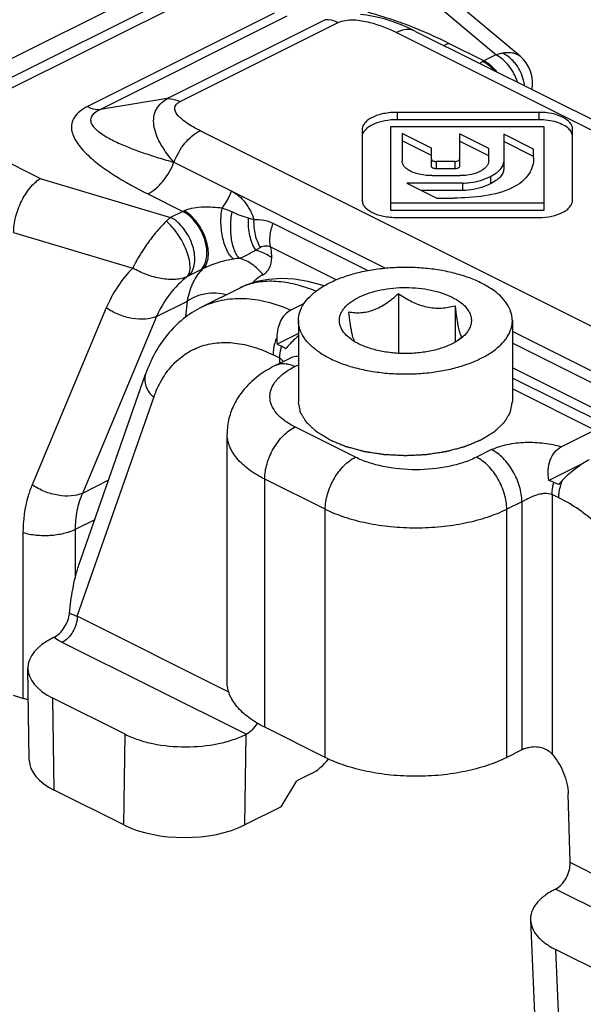
# Model space of a CAD drawing. Units: millimetres. Extents: x -300 to 420, y 4 to 452.
# Drawn here: x 152 to 165, y 16 to 39 of the extents above; entities that cross this region are included whole.
import ezdxf

# ---------------------------------------------------------------- set-up
doc = ezdxf.new("R2010")
doc.units = ezdxf.units.MM
doc.layers.add('COMPONENTI_DI_ASSIEME', color=7, linetype='Continuous')

# ---------------------------------------------------------------- blocks, each defined once
blk = doc.blocks.new('A$C09574F78')
at = {"layer": 'COMPONENTI_DI_ASSIEME', "color": 7, "linetype": 'Continuous'}
for p, q in [((143.374, 31.019), (134.535, 26.599)), ((148.648, 28.207), (146.864, 29.707)), ((146.207, 28.791), (156.487, 23.651)), ((149.087, 26.897), (145.777, 26.897)), ((149.087, 26.724), (145.777, 26.724)), ((144.957, 26.494), (144.957, 24.84)), ((145.627, 26.562), (149.205, 26.562)), ((145.627, 24.6), (145.627, 26.562)), ((149.205, 26.562), (149.205, 24.6)), ((149.875, 24.848), (149.875, 26.503)), ((146.577, 26.059), (145.891, 26.402)), ((145.891, 26.402), (145.891, 25.758)), ((147.915, 26.055), (147.235, 26.394)), ((147.235, 26.394), (147.235, 25.634)), ((148.965, 26.039), (148.265, 26.389)), ((148.265, 26.389), (148.265, 25.565)), ((146.577, 25.886), (145.891, 26.229)), ((146.577, 25.631), (146.577, 26.059)), ((147.915, 25.881), (147.235, 26.221)), ((147.915, 25.765), (147.915, 26.055)), ((148.965, 25.866), (148.265, 26.216)), ((148.965, 25.834), (148.965, 26.039)), ((147.125, 25.749), (146.687, 25.749)), ((147.125, 25.576), (146.687, 25.576)), ((146.588, 25.417), (147.252, 25.417)), ((147.305, 25.242), (146.004, 25.242)), ((146.004, 25.242), (146.702, 24.893)), ((147.305, 25.069), (146.351, 25.069)), ((146.702, 24.893), (147.084, 24.893)), ((149.205, 24.773), (145.627, 24.773)), ((149.205, 24.6), (145.627, 24.6)), ((145.774, 24.438), (149.083, 24.438)), ((142.098, 22.789), (141.205, 22.342)), ((145.805, 22.659), (145.805, 21.262)), ((143.598, 22.425), (143.291, 22.271)), ((147.128, 22.371), (147.128, 21.521)), ((143.468, 22.029), (143.468, 20.124)), ((148.468, 22.029), (148.468, 20.124)), ((143.468, 21.729), (142.968, 21.479)), ((142.968, 21.479), (143.075, 21.426)), ((144.727, 21.57), (144.708, 21.583)), ((142.94, 20.983), (143.293, 21.16)), ((138.337, 16.311), (139.895, 20.773)), ((150.938, 19.45), (148.468, 20.684)), ((141.801, 13.579), (141.801, 19.381)), ((150.398, 19.467), (149.616, 19.076)), ((150.099, 18.68), (149.321, 18.291)), ((149.545, 18.191), (149.438, 18.244)), ((137.73, 14.61), (137.753, 14.621)), ((137.175, 11.746), (137.144, 13.896)), ((137.029, 13.193), (136.811, 13.258)), ((139.416, 12.353), (137.73, 13.196)), ((144.094, 11.811), (142.68, 12.518)), ((148.69, 11.988), (148.337, 11.811)), ((143.772, 11.434), (143.433, 11.264)), ((143.067, 10.661), (143.433, 11.264)), ((139.385, 10.234), (137.761, 11.046)), ((149.82, 9.352), (149.775, 10.963)), ((143.067, 10.661), (142.213, 10.234)), ((148.893, 8.008), (148.986, 5.827)), ((151.165, 6.478), (149.479, 7.322))]:
    blk.add_line(p, q, dxfattribs=at)
at = {"layer": 'COMPONENTI_DI_ASSIEME', "color": 9, "linetype": 'Continuous'}
for p, q in [((143.821, 30.99), (134.982, 26.571)), ((131.689, 25.619), (140.528, 30.039)), ((148.084, 28.241), (146.268, 29.767)), ((142.9, 29.212), (138.54, 27.032)), ((143.199, 29.143), (138.839, 26.963)), ((140.403, 27.217), (144.099, 29.065)), ((140.701, 27.148), (144.398, 28.997)), ((145.759, 28.763), (156.065, 23.61)), ((147.802, 28.1), (146.984, 28.509)), ((148.084, 28.241), (147.802, 28.1)), ((140.403, 27.217), (138.839, 26.963)), ((145.777, 26.897), (145.777, 26.724)), ((149.087, 26.897), (149.087, 26.724)), ((137.429, 25.347), (134.982, 26.571)), ((151.476, 21.315), (141.17, 26.468)), ((140.558, 25.729), (145.501, 23.257)), ((146.687, 25.749), (146.687, 25.576)), ((147.125, 25.749), (147.125, 25.576)), ((137.429, 25.347), (140.481, 24.439)), ((147.955, 25.398), (147.955, 25.225)), ((147.305, 25.242), (147.305, 25.069)), ((139.945, 24.989), (140.763, 24.58)), ((140.763, 24.58), (140.481, 24.439)), ((145.079, 23.196), (142.876, 24.298)), ((136.811, 24.084), (139.595, 23.255)), ((144.347, 22.98), (142.819, 23.744)), ((141.185, 23.215), (140.903, 23.074)), ((140.152, 22.123), (140.875, 22.485)), ((140.835, 22.11), (140.875, 22.485)), ((138.976, 22.322), (137.243, 18.187)), ((140.152, 22.123), (138.419, 17.988)), ((159.917, 16.049), (148.468, 21.773)), ((155.87, 17.801), (148.468, 21.502)), ((143.033, 21.146), (142.875, 21.224)), ((143.033, 21.03), (143.033, 21.146)), ((143.387, 20.954), (143.468, 20.995)), ((155.813, 17.247), (148.468, 20.92)), ((150.398, 19.467), (148.468, 20.432)), ((138.299, 15.112), (140.085, 20.227)), ((144.801, 18.833), (143.387, 19.54)), ((147.983, 19.01), (147.629, 18.833)), ((139.029, 18.293), (138.419, 17.988)), ((144.094, 17.614), (142.68, 18.321)), ((142.68, 12.518), (142.68, 18.321)), ((149.555, 17.885), (149.397, 17.964)), ((149.397, 17.964), (149.397, 11.888)), ((148.69, 17.79), (148.337, 17.614)), ((148.69, 17.79), (148.69, 11.988)), ((144.094, 11.811), (144.094, 17.614)), ((148.337, 11.811), (148.337, 17.614)), ((138.708, 17.372), (138.247, 17.141)), ((137.029, 17.065), (137.029, 13.193)), ((138.247, 17.141), (138.247, 16.001)), ((141.843, 13.34), (138.299, 15.112)), ((142.245, 12.353), (137.946, 14.502)), ((137.761, 11.046), (137.73, 13.196)), ((139.385, 10.234), (139.416, 12.353)), ((142.213, 10.234), (142.244, 12.352)), ((154.131, 7.196), (149.82, 9.352)), ((153.777, 6.586), (149.479, 8.736)), ((149.479, 7.322), (149.571, 5.141))]:
    blk.add_line(p, q, dxfattribs=at)
at = {"layer": 'COMPONENTI_DI_ASSIEME', "color": 7, "linetype": 'Continuous'}
for points in [[(145.68, 29.014), (145.471, 29.08), (145.263, 29.132), (145.057, 29.169), (144.92, 29.185)], [(146.207, 28.791), (146.104, 28.841), (145.892, 28.934), (145.68, 29.014)], [(148.922, 27.433), (148.936, 27.512), (148.937, 27.634), (148.922, 27.752), (148.89, 27.862), (148.845, 27.964), (148.789, 28.054), (148.725, 28.134), (148.648, 28.207)], [(144.063, 22.838), (144.011, 22.857), (143.688, 22.944), (143.373, 22.995), (143.067, 23.011), (142.774, 22.992), (142.497, 22.938), (142.24, 22.853), (142.096, 22.788)], [(143.297, 21.161), (143.299, 21.163), (143.299, 21.163), (143.293, 21.16)]]:
    blk.add_lwpolyline(points, dxfattribs=at)
at = {"layer": 'COMPONENTI_DI_ASSIEME', "color": 9, "linetype": 'Continuous'}
for centre, radius, start, end in [((142.516, 19.733), 9.845, 67.6888, 69.1657), ((142.093, 18.735), 10.929, 63.4145, 67.6248), ((148.819, 26.065), 2.275, 116.5595, 117.3917), ((141.992, 22.12), 2.75, 115.8134, 116.5469), ((141.342, 22.197), 0.981, 116.6398, 118.5583), ((138.086, 29.41), 6.927, 296.5706, 297.088), ((142.709, 21.566), 1.367, 113.303, 116.5589), ((143.46, 20.825), 0.374, 115.4842, 116.5661)]:
    blk.add_arc(centre, radius, start, end, dxfattribs=at)
at = {"layer": 'COMPONENTI_DI_ASSIEME', "color": 7, "linetype": 'Continuous'}
for centre, radius, start, end in [((145.066, 24.104), 3.31, 310.6225, 312.2566), ((145.414, 22.588), 1.229, 235.9849, 239.2475), ((145.424, 23.687), 2.76, 308.6687, 310.3669), ((145.293, 23.841), 2.962, 310.3573, 310.5864), ((151.477, 16.522), 2.553, 135.9431, 139.1964)]:
    blk.add_arc(centre, radius, start, end, dxfattribs=at)
for centre, major_axis, ratio, start_param, end_param in [((139.144, 13.903), (2, 0), 0.5, 2.356068, 3.926864), ((139.175, 11.754), (2, 0), 0.5, -3.134466, -2.356321), ((143.796, 12.287), (0.477, 0.879), 0.594491, 3.845979, 4.437684), ((140.799, 10.942), (2, -0.001), 0.500305, -2.355509, -0.785321)]:
    blk.add_ellipse(centre, major_axis=major_axis, ratio=ratio, start_param=start_param, end_param=end_param, dxfattribs=at)
at = {"layer": 'COMPONENTI_DI_ASSIEME', "color": 9, "linetype": 'Continuous'}
for points, knots in [([(144.099, 29.065), (144.123, 29.067), (144.226, 29.066), (144.327, 29.032), (144.398, 28.997)], [0, 0, 0, 0, 0.231832, 1, 1, 1, 1]), ([(144.398, 28.997), (144.45, 29.023), (144.571, 29.056), (144.822, 29.066), (145.234, 28.993), (145.56, 28.862), (145.759, 28.763)], [0, 0, 0, 0, 0.123359, 0.261414, 0.528872, 1, 1, 1, 1]), ([(146.017, 28.935), (145.944, 28.963), (145.642, 29.073), (145.334, 29.168), (145.098, 29.228)], [0, 0, 0, 0, 0.242888, 1, 1, 1, 1]), ([(146.207, 28.791), (146.143, 28.823), (145.983, 28.849), (145.833, 28.799), (145.759, 28.763)], [0, 0, 0, 0, 0.46372, 1, 1, 1, 1]), ([(146.984, 28.509), (146.974, 28.504), (146.936, 28.486), (146.895, 28.471), (146.865, 28.462)], [0, 0, 0, 0, 0.257627, 1, 1, 1, 1]), ([(148.103, 27.844), (148.081, 27.872), (147.994, 27.972), (147.889, 28.057), (147.802, 28.1)], [0, 0, 0, 0, 0.268886, 1, 1, 1, 1]), ([(148.236, 28.279), (148.223, 28.277), (148.172, 28.268), (148.122, 28.253), (148.084, 28.241)], [0, 0, 0, 0, 0.24357, 1, 1, 1, 1]), ([(148.592, 27.599), (148.546, 27.738), (148.413, 27.987), (148.201, 28.182), (148.084, 28.241)], [0, 0, 0, 0, 0.52814, 1, 1, 1, 1]), ([(148.648, 28.207), (148.626, 28.226), (148.555, 28.268), (148.412, 28.297), (148.297, 28.289), (148.236, 28.279)], [0, 0, 0, 0, 0.204907, 0.562468, 1, 1, 1, 1]), ([(148.556, 28.015), (148.534, 28.044), (148.444, 28.15), (148.329, 28.236), (148.236, 28.279)], [0, 0, 0, 0, 0.26138, 1, 1, 1, 1]), ([(147.773, 28.085), (147.766, 28.081), (147.744, 28.069), (147.723, 28.052), (147.713, 28.037)], [0, 0, 0, 0, 0.30349, 1, 1, 1, 1]), ([(148.045, 27.875), (148.025, 27.897), (147.945, 27.98), (147.849, 28.049), (147.773, 28.085)], [0, 0, 0, 0, 0.265921, 1, 1, 1, 1]), ([(148.754, 27.518), (148.749, 27.563), (148.717, 27.74), (148.637, 27.908), (148.556, 28.015)], [0, 0, 0, 0, 0.248799, 1, 1, 1, 1]), ([(140.558, 25.729), (140.447, 25.854), (140.299, 26.05), (140.157, 26.332), (140.092, 26.538), (140.075, 26.741), (140.118, 26.934), (140.231, 27.102), (140.341, 27.183), (140.403, 27.217)], [0, 0, 0, 0, 0.288048, 0.420404, 0.543782, 0.658587, 0.767952, 0.87895, 1, 1, 1, 1]), ([(140.403, 27.217), (140.426, 27.218), (140.53, 27.217), (140.631, 27.184), (140.701, 27.148)], [0, 0, 0, 0, 0.231747, 1, 1, 1, 1]), ([(138.54, 27.032), (138.475, 26.999), (138.36, 26.93), (138.228, 26.794), (138.162, 26.641), (138.159, 26.486), (138.205, 26.336), (138.313, 26.14), (138.516, 25.911), (138.816, 25.66), (139.288, 25.336), (139.676, 25.124), (139.945, 24.989)], [0, 0, 0, 0, 0.070323, 0.129482, 0.180267, 0.228157, 0.277413, 0.329854, 0.444988, 0.572017, 0.708132, 1, 1, 1, 1]), ([(138.54, 27.032), (138.565, 27.019), (138.659, 26.978), (138.764, 26.958), (138.839, 26.963)], [0, 0, 0, 0, 0.271924, 1, 1, 1, 1]), ([(138.839, 26.963), (138.745, 26.92), (138.613, 26.839), (138.609, 26.695), (138.631, 26.621), (138.691, 26.536), (138.79, 26.448), (138.909, 26.365), (139.042, 26.287), (139.238, 26.188), (139.503, 26.074), (139.839, 25.95), (140.193, 25.834), (140.435, 25.763), (140.558, 25.729)], [0, 0, 0, 0, 0.119518, 0.140793, 0.162056, 0.207802, 0.259144, 0.315206, 0.374953, 0.437626, 0.569658, 0.708411, 0.852208, 1, 1, 1, 1]), ([(141.17, 26.468), (141.08, 26.513), (140.951, 26.583), (140.794, 26.691), (140.694, 26.775), (140.626, 26.851), (140.59, 26.917), (140.575, 26.966), (140.575, 27.018), (140.597, 27.069), (140.641, 27.114), (140.68, 27.138), (140.701, 27.148)], [0, 0, 0, 0, 0.29167, 0.427693, 0.554692, 0.66985, 0.722307, 0.771643, 0.81954, 0.870419, 0.929681, 1, 1, 1, 1]), ([(140.558, 25.729), (140.619, 25.889), (140.782, 26.176), (141.033, 26.399), (141.17, 26.468)], [0, 0, 0, 0, 0.529208, 1, 1, 1, 1]), ([(139.945, 24.989), (140.082, 25.058), (140.333, 25.281), (140.496, 25.568), (140.558, 25.729)], [0, 0, 0, 0, 0.470793, 1, 1, 1, 1]), ([(141.683, 24.655), (141.706, 24.685), (141.794, 24.81), (141.864, 24.947), (141.905, 25.055)], [0, 0, 0, 0, 0.247192, 1, 1, 1, 1]), ([(141.905, 25.055), (142.029, 24.993), (142.256, 24.794), (142.384, 24.527), (142.43, 24.383)], [0, 0, 0, 0, 0.47738, 1, 1, 1, 1]), ([(141.683, 24.655), (141.541, 24.672), (141.318, 24.687), (141.019, 24.664), (140.865, 24.63), (140.795, 24.596)], [0, 0, 0, 0, 0.480126, 0.740616, 1, 1, 1, 1]), ([(141.955, 23.467), (141.926, 23.486), (141.87, 23.542), (141.773, 23.699), (141.689, 23.96), (141.647, 24.302), (141.661, 24.541), (141.683, 24.655)], [0, 0, 0, 0, 0.082225, 0.183738, 0.436999, 0.725478, 1, 1, 1, 1]), ([(141.916, 24.567), (141.897, 24.576), (141.821, 24.61), (141.743, 24.64), (141.683, 24.655)], [0, 0, 0, 0, 0.253815, 1, 1, 1, 1]), ([(140.481, 24.439), (140.463, 24.426), (140.427, 24.398), (140.393, 24.366), (140.376, 24.349)], [0, 0, 0, 0, 0.484492, 1, 1, 1, 1]), ([(140.903, 23.074), (140.94, 23.107), (141.005, 23.198), (141.049, 23.368), (141.048, 23.566), (140.987, 23.85), (140.819, 24.175), (140.602, 24.379), (140.481, 24.439)], [0, 0, 0, 0, 0.093991, 0.2021, 0.325734, 0.461932, 0.74575, 1, 1, 1, 1]), ([(141.185, 23.215), (141.223, 23.248), (141.287, 23.339), (141.331, 23.509), (141.33, 23.707), (141.269, 23.991), (141.101, 24.316), (140.884, 24.52), (140.763, 24.58)], [0, 0, 0, 0, 0.093968, 0.202068, 0.325704, 0.461912, 0.745753, 1, 1, 1, 1]), ([(141.241, 23.243), (141.315, 23.311), (141.371, 23.486), (141.36, 23.722), (141.292, 24.004), (141.152, 24.27), (140.96, 24.484), (140.851, 24.566), (140.795, 24.596)], [0, 0, 0, 0, 0.192081, 0.315593, 0.453234, 0.742077, 0.878336, 1, 1, 1, 1]), ([(142.09, 23.482), (142.067, 23.502), (142.024, 23.555), (141.952, 23.7), (141.896, 23.934), (141.876, 24.244), (141.896, 24.46), (141.916, 24.567)], [0, 0, 0, 0, 0.080467, 0.179349, 0.42587, 0.712846, 1, 1, 1, 1]), ([(142.3, 24.42), (142.235, 24.44), (142.104, 24.482), (141.978, 24.537), (141.916, 24.567)], [0, 0, 0, 0, 0.49621, 1, 1, 1, 1]), ([(142.469, 23.672), (142.404, 23.776), (142.315, 24.024), (142.293, 24.284), (142.3, 24.42)], [0, 0, 0, 0, 0.472476, 1, 1, 1, 1]), ([(142.43, 24.383), (142.42, 24.386), (142.376, 24.398), (142.333, 24.41), (142.3, 24.42)], [0, 0, 0, 0, 0.243662, 1, 1, 1, 1]), ([(140.376, 24.349), (140.299, 24.273), (140.146, 24.104), (139.933, 23.83), (139.772, 23.586), (139.662, 23.394), (139.617, 23.3), (139.595, 23.255)], [0, 0, 0, 0, 0.240417, 0.507251, 0.768683, 0.889439, 1, 1, 1, 1]), ([(140.873, 23.059), (140.898, 23.085), (140.933, 23.166), (140.941, 23.309), (140.913, 23.483), (140.829, 23.745), (140.693, 24), (140.521, 24.22), (140.425, 24.311), (140.376, 24.349)], [0, 0, 0, 0, 0.073977, 0.170841, 0.29143, 0.430811, 0.731504, 0.874349, 1, 1, 1, 1]), ([(142.581, 23.736), (142.525, 23.828), (142.445, 24.041), (142.425, 24.267), (142.43, 24.383)], [0, 0, 0, 0, 0.481142, 1, 1, 1, 1]), ([(142.876, 24.298), (142.808, 24.332), (142.66, 24.381), (142.506, 24.387), (142.43, 24.383)], [0, 0, 0, 0, 0.499639, 1, 1, 1, 1]), ([(142.819, 23.744), (142.798, 23.829), (142.793, 24.021), (142.84, 24.205), (142.876, 24.298)], [0, 0, 0, 0, 0.467095, 1, 1, 1, 1]), ([(142.581, 23.736), (142.571, 23.731), (142.534, 23.71), (142.497, 23.689), (142.469, 23.672)], [0, 0, 0, 0, 0.245791, 1, 1, 1, 1]), ([(142.819, 23.744), (142.781, 23.762), (142.696, 23.782), (142.615, 23.755), (142.581, 23.736)], [0, 0, 0, 0, 0.522478, 1, 1, 1, 1]), ([(142.844, 23.494), (142.845, 23.513), (142.845, 23.597), (142.833, 23.681), (142.819, 23.744)], [0, 0, 0, 0, 0.232266, 1, 1, 1, 1]), ([(142.469, 23.672), (142.406, 23.636), (142.285, 23.562), (142.156, 23.499), (142.09, 23.482)], [0, 0, 0, 0, 0.517057, 1, 1, 1, 1]), ([(142.844, 23.494), (142.817, 23.514), (142.702, 23.591), (142.571, 23.645), (142.469, 23.672)], [0, 0, 0, 0, 0.242748, 1, 1, 1, 1]), ([(142.635, 23.1), (142.667, 23.116), (142.727, 23.158), (142.819, 23.286), (142.842, 23.41), (142.844, 23.494)], [0, 0, 0, 0, 0.228559, 0.462032, 1, 1, 1, 1]), ([(139.595, 23.255), (139.464, 23.124), (139.226, 22.831), (139.049, 22.497), (138.976, 22.322)], [0, 0, 0, 0, 0.493967, 1, 1, 1, 1]), ([(140.873, 23.059), (140.787, 23.018), (140.579, 22.975), (140.252, 23), (139.971, 23.079), (139.751, 23.171), (139.646, 23.226), (139.595, 23.255)], [0, 0, 0, 0, 0.215161, 0.464994, 0.733298, 0.868115, 1, 1, 1, 1]), ([(141.955, 23.467), (141.837, 23.448), (141.655, 23.405), (141.419, 23.323), (141.298, 23.272), (141.241, 23.243)], [0, 0, 0, 0, 0.475892, 0.744354, 1, 1, 1, 1]), ([(142.635, 23.1), (142.566, 23.192), (142.403, 23.353), (142.197, 23.453), (142.09, 23.482)], [0, 0, 0, 0, 0.509263, 1, 1, 1, 1]), ([(140.873, 23.059), (140.718, 22.937), (140.435, 22.653), (140.232, 22.307), (140.152, 22.123)], [0, 0, 0, 0, 0.496317, 1, 1, 1, 1]), ([(140.875, 22.485), (140.9, 22.633), (140.98, 22.91), (141.145, 23.15), (141.241, 23.243)], [0, 0, 0, 0, 0.528197, 1, 1, 1, 1]), ([(142.399, 22.908), (142.415, 22.929), (142.481, 23.006), (142.566, 23.067), (142.635, 23.1)], [0, 0, 0, 0, 0.251929, 1, 1, 1, 1]), ([(143.877, 22.713), (143.721, 22.777), (143.416, 22.879), (142.962, 22.955), (142.543, 22.942), (142.285, 22.871), (142.168, 22.821)], [0, 0, 0, 0, 0.28816, 0.548325, 0.783499, 1, 1, 1, 1]), ([(141.783, 22.633), (141.626, 22.671), (141.305, 22.685), (141, 22.571), (140.875, 22.485)], [0, 0, 0, 0, 0.512871, 1, 1, 1, 1]), ([(141.205, 22.342), (141.352, 22.416), (141.674, 22.526), (142.197, 22.565), (142.747, 22.482), (143.109, 22.353), (143.291, 22.271)], [0, 0, 0, 0, 0.229251, 0.467843, 0.723241, 1, 1, 1, 1]), ([(140.152, 22.123), (140.07, 22.088), (139.878, 22.048), (139.575, 22.068), (139.264, 22.157), (139.067, 22.26), (138.976, 22.322)], [0, 0, 0, 0, 0.217286, 0.46536, 0.732031, 1, 1, 1, 1]), ([(140.085, 20.227), (140.134, 20.369), (140.254, 20.637), (140.503, 20.985), (140.81, 21.254), (141.169, 21.435), (141.567, 21.523), (141.994, 21.516), (142.439, 21.417), (142.73, 21.297), (142.875, 21.224)], [0, 0, 0, 0, 0.13207, 0.255094, 0.371903, 0.48646, 0.603135, 0.725886, 0.857648, 1, 1, 1, 1]), ([(142.963, 21.638), (142.949, 21.603), (142.901, 21.471), (142.875, 21.329), (142.875, 21.224)], [0, 0, 0, 0, 0.262292, 1, 1, 1, 1]), ([(143.033, 21.146), (143.033, 21.168), (143.037, 21.263), (143.055, 21.357), (143.075, 21.426)], [0, 0, 0, 0, 0.238726, 1, 1, 1, 1]), ([(143.299, 21.163), (143.312, 21.169), (143.366, 21.191), (143.424, 21.2), (143.467, 21.201)], [0, 0, 0, 0, 0.245561, 1, 1, 1, 1]), ([(143.387, 19.54), (143.3, 19.584), (143.143, 19.677), (142.953, 19.849), (142.83, 20.041), (142.787, 20.247), (142.83, 20.454), (142.953, 20.646), (143.143, 20.818), (143.3, 20.911), (143.387, 20.954)], [0, 0, 0, 0, 0.151285, 0.282742, 0.396716, 0.5, 0.603284, 0.717258, 0.848715, 1, 1, 1, 1]), ([(142.94, 20.983), (142.971, 20.999), (143.04, 21.022), (143.153, 21.027), (143.271, 21.005), (143.348, 20.974), (143.387, 20.954)], [0, 0, 0, 0, 0.22712, 0.464648, 0.720837, 1, 1, 1, 1]), ([(143.033, 21.146), (143.042, 21.141), (143.074, 21.122), (143.102, 21.095), (143.119, 21.073)], [0, 0, 0, 0, 0.252365, 1, 1, 1, 1]), ([(139.895, 20.773), (139.88, 20.731), (139.866, 20.636), (139.895, 20.491), (139.969, 20.35), (140.043, 20.266), (140.085, 20.227)], [0, 0, 0, 0, 0.221439, 0.457096, 0.715966, 1, 1, 1, 1]), ([(142.68, 18.321), (142.549, 18.386), (142.314, 18.526), (142.028, 18.783), (141.872, 19.03), (141.811, 19.232), (141.801, 19.332), (141.801, 19.381)], [0, 0, 0, 0, 0.302289, 0.564956, 0.792688, 0.897779, 1, 1, 1, 1]), ([(142.68, 18.321), (142.68, 18.441), (142.721, 18.692), (142.872, 19.041), (143.094, 19.34), (143.286, 19.49), (143.387, 19.54)], [0, 0, 0, 0, 0.2468, 0.511785, 0.770318, 1, 1, 1, 1]), ([(147.983, 19.01), (148.038, 19.037), (148.158, 19.085), (148.421, 19.153), (148.777, 19.192), (149.205, 19.173), (149.484, 19.116), (149.616, 19.076)], [0, 0, 0, 0, 0.110543, 0.231117, 0.489139, 0.751623, 1, 1, 1, 1]), ([(148.69, 17.79), (148.69, 17.911), (148.648, 18.162), (148.497, 18.511), (148.276, 18.809), (148.084, 18.96), (147.983, 19.01)], [0, 0, 0, 0, 0.2468, 0.511785, 0.770318, 1, 1, 1, 1]), ([(144.094, 17.614), (144.094, 17.734), (144.136, 17.985), (144.287, 18.334), (144.508, 18.633), (144.7, 18.783), (144.801, 18.833)], [0, 0, 0, 0, 0.2468, 0.511785, 0.770318, 1, 1, 1, 1]), ([(147.629, 18.833), (147.532, 18.784), (147.319, 18.699), (146.849, 18.575), (146.215, 18.516), (145.581, 18.575), (145.112, 18.699), (144.899, 18.784), (144.801, 18.833)], [0, 0, 0, 0, 0.112602, 0.235625, 0.5, 0.764375, 0.887398, 1, 1, 1, 1]), ([(148.337, 17.614), (148.337, 17.734), (148.295, 17.985), (148.144, 18.334), (147.922, 18.633), (147.73, 18.783), (147.629, 18.833)], [0, 0, 0, 0, 0.2468, 0.511785, 0.770318, 1, 1, 1, 1]), ([(149.397, 17.964), (149.397, 17.986), (149.401, 18.081), (149.419, 18.175), (149.438, 18.244)], [0, 0, 0, 0, 0.238725, 1, 1, 1, 1]), ([(149.555, 17.885), (149.555, 17.918), (149.563, 18.059), (149.601, 18.198), (149.642, 18.298)], [0, 0, 0, 0, 0.236129, 1, 1, 1, 1]), ([(137.243, 18.187), (137.207, 18.102), (137.079, 17.741), (137.029, 17.355), (137.029, 17.065)], [0, 0, 0, 0, 0.241048, 1, 1, 1, 1]), ([(138.419, 17.988), (138.336, 17.953), (138.145, 17.913), (137.842, 17.932), (137.53, 18.022), (137.334, 18.125), (137.243, 18.187)], [0, 0, 0, 0, 0.217286, 0.46536, 0.732031, 1, 1, 1, 1]), ([(138.419, 17.988), (138.361, 17.858), (138.274, 17.58), (138.247, 17.289), (138.247, 17.141)], [0, 0, 0, 0, 0.489327, 1, 1, 1, 1]), ([(148.69, 17.79), (148.717, 17.804), (148.771, 17.834), (148.885, 17.896), (149.008, 17.948), (149.136, 17.981), (149.255, 17.997), (149.347, 17.989), (149.397, 17.964)], [0, 0, 0, 0, 0.118044, 0.248736, 0.518384, 0.649877, 0.775231, 1, 1, 1, 1]), ([(152.346, 14.096), (152.24, 14.504), (151.945, 15.303), (151.404, 16.211), (150.882, 16.854), (150.34, 17.394), (149.878, 17.723), (149.555, 17.885)], [0, 0, 0, 0, 0.261846, 0.525198, 0.65287, 0.775488, 1, 1, 1, 1]), ([(148.337, 17.614), (148.19, 17.54), (147.871, 17.412), (147.355, 17.276), (146.796, 17.193), (146.215, 17.165), (145.635, 17.193), (145.076, 17.276), (144.56, 17.412), (144.24, 17.54), (144.094, 17.614)], [0, 0, 0, 0, 0.112527, 0.235466, 0.365814, 0.5, 0.634186, 0.764534, 0.887473, 1, 1, 1, 1]), ([(138.247, 17.141), (138.163, 17.099), (137.97, 17.034), (137.661, 16.99), (137.34, 16.996), (137.129, 17.036), (137.029, 17.065)], [0, 0, 0, 0, 0.2285, 0.484718, 0.748981, 1, 1, 1, 1]), ([(138.299, 15.112), (138.299, 15.052), (138.279, 14.926), (138.203, 14.752), (138.092, 14.602), (137.996, 14.527), (137.946, 14.502)], [0, 0, 0, 0, 0.246823, 0.511783, 0.770296, 1, 1, 1, 1]), ([(138.299, 15.112), (138.265, 15.121), (138.202, 15.142), (138.142, 15.171), (138.116, 15.187)], [0, 0, 0, 0, 0.536257, 1, 1, 1, 1]), ([(137.946, 14.502), (137.928, 14.511), (137.861, 14.546), (137.797, 14.587), (137.753, 14.621)], [0, 0, 0, 0, 0.263213, 1, 1, 1, 1])]:
    blk.add_open_spline(points, degree=3, knots=knots, dxfattribs=at)
at = {"layer": 'COMPONENTI_DI_ASSIEME', "color": 7, "linetype": 'Continuous'}
for points, knots in [([(145.777, 26.897), (145.671, 26.897), (145.472, 26.879), (145.243, 26.809), (145.1, 26.726), (145.022, 26.658), (144.97, 26.58), (144.957, 26.522), (144.957, 26.494)], [0, 0, 0, 0, 0.323639, 0.602037, 0.720476, 0.824229, 0.915356, 1, 1, 1, 1]), ([(145.777, 26.724), (145.68, 26.724), (145.498, 26.709), (145.254, 26.641), (145.067, 26.54), (144.984, 26.437), (144.967, 26.385)], [0, 0, 0, 0, 0.315295, 0.592299, 0.820446, 1, 1, 1, 1]), ([(149.875, 26.503), (149.875, 26.53), (149.863, 26.587), (149.814, 26.662), (149.739, 26.729), (149.601, 26.81), (149.381, 26.879), (149.189, 26.897), (149.087, 26.897)], [0, 0, 0, 0, 0.08509, 0.176536, 0.280302, 0.398493, 0.676159, 1, 1, 1, 1]), ([(149.789, 26.509), (149.753, 26.544), (149.662, 26.606), (149.429, 26.699), (149.227, 26.724), (149.087, 26.724)], [0, 0, 0, 0, 0.200251, 0.436871, 1, 1, 1, 1]), ([(149.875, 26.33), (149.875, 26.362), (149.857, 26.43), (149.814, 26.484), (149.789, 26.509)], [0, 0, 0, 0, 0.474545, 1, 1, 1, 1]), ([(146.577, 25.804), (146.577, 25.788), (146.605, 25.764), (146.646, 25.752), (146.673, 25.749), (146.687, 25.749)], [0, 0, 0, 0, 0.387414, 0.670212, 1, 1, 1, 1]), ([(147.125, 25.749), (147.14, 25.749), (147.18, 25.752), (147.235, 25.779), (147.235, 25.808)], [0, 0, 0, 0, 0.339702, 1, 1, 1, 1]), ([(148.965, 25.834), (148.965, 25.771), (148.95, 25.641), (148.829, 25.363), (148.626, 25.214), (148.475, 25.138)], [0, 0, 0, 0, 0.210658, 0.434047, 1, 1, 1, 1]), ([(146.588, 25.417), (146.497, 25.417), (146.329, 25.433), (146.135, 25.492), (146.013, 25.562), (145.946, 25.62), (145.902, 25.685), (145.891, 25.735), (145.891, 25.758)], [0, 0, 0, 0, 0.323435, 0.601974, 0.720493, 0.824283, 0.915392, 1, 1, 1, 1]), ([(146.687, 25.576), (146.673, 25.576), (146.646, 25.579), (146.605, 25.591), (146.577, 25.614), (146.577, 25.631)], [0, 0, 0, 0, 0.329788, 0.612586, 1, 1, 1, 1]), ([(147.235, 25.634), (147.235, 25.626), (147.225, 25.603), (147.183, 25.581), (147.146, 25.576), (147.125, 25.576)], [0, 0, 0, 0, 0.177763, 0.528467, 1, 1, 1, 1]), ([(147.915, 25.765), (147.915, 25.741), (147.905, 25.693), (147.865, 25.627), (147.803, 25.568), (147.689, 25.496), (147.503, 25.433), (147.34, 25.417), (147.252, 25.417)], [0, 0, 0, 0, 0.086334, 0.17864, 0.282392, 0.399816, 0.675342, 1, 1, 1, 1]), ([(147.955, 25.398), (147.999, 25.42), (148.08, 25.467), (148.18, 25.549), (148.247, 25.639), (148.265, 25.707), (148.265, 25.738)], [0, 0, 0, 0, 0.309782, 0.577011, 0.8028, 1, 1, 1, 1]), ([(148.265, 25.565), (148.265, 25.533), (148.247, 25.465), (148.18, 25.376), (148.08, 25.294), (147.999, 25.247), (147.955, 25.225)], [0, 0, 0, 0, 0.1972, 0.422989, 0.690218, 1, 1, 1, 1]), ([(136.811, 24.084), (136.811, 24.206), (136.847, 24.458), (136.979, 24.815), (137.171, 25.124), (137.34, 25.29), (137.429, 25.347)], [0, 0, 0, 0, 0.252049, 0.521526, 0.779191, 1, 1, 1, 1]), ([(147.305, 25.242), (147.364, 25.242), (147.588, 25.257), (147.808, 25.325), (147.955, 25.398)], [0, 0, 0, 0, 0.263953, 1, 1, 1, 1]), ([(148.475, 25.138), (148.272, 25.037), (147.805, 24.918), (147.331, 24.893), (147.084, 24.893)], [0, 0, 0, 0, 0.47801, 1, 1, 1, 1]), ([(147.955, 25.225), (147.908, 25.202), (147.703, 25.113), (147.476, 25.069), (147.305, 25.069)], [0, 0, 0, 0, 0.235212, 1, 1, 1, 1]), ([(144.957, 24.84), (144.957, 24.812), (144.97, 24.754), (145.021, 24.676), (145.099, 24.609), (145.242, 24.526), (145.47, 24.457), (145.668, 24.438), (145.774, 24.438)], [0, 0, 0, 0, 0.084651, 0.175791, 0.279563, 0.398023, 0.676437, 1, 1, 1, 1]), ([(149.083, 24.438), (149.187, 24.438), (149.381, 24.457), (149.604, 24.53), (149.74, 24.615), (149.815, 24.685), (149.863, 24.763), (149.875, 24.821), (149.875, 24.848)], [0, 0, 0, 0, 0.32437, 0.600483, 0.718128, 0.8219, 0.913988, 1, 1, 1, 1]), ([(143.468, 22.029), (143.468, 22.062), (143.473, 22.128), (143.505, 22.261), (143.586, 22.426), (143.74, 22.607), (143.947, 22.773), (144.201, 22.92), (144.498, 23.046), (144.83, 23.148), (145.189, 23.222), (145.567, 23.268), (145.955, 23.284), (146.343, 23.27), (146.722, 23.226), (147.083, 23.153), (147.417, 23.054), (147.716, 22.93), (147.896, 22.827), (147.978, 22.772)], [0, 0, 0, 0, 0.01913, 0.038605, 0.07973, 0.125448, 0.176823, 0.234145, 0.297124, 0.365057, 0.436948, 0.511601, 0.587688, 0.663822, 0.738612, 0.810725, 0.878955, 0.942288, 1, 1, 1, 1]), ([(144.708, 21.583), (144.654, 21.621), (144.559, 21.702), (144.472, 21.826), (144.435, 21.929), (144.423, 22.005), (144.425, 22.081), (144.443, 22.157), (144.476, 22.231), (144.523, 22.303), (144.583, 22.373), (144.685, 22.463), (144.844, 22.565), (145.069, 22.662), (145.328, 22.736), (145.61, 22.784), (145.905, 22.805), (146.203, 22.796), (146.492, 22.76), (146.761, 22.696), (147.002, 22.608), (147.145, 22.531), (147.209, 22.488)], [0, 0, 0, 0, 0.053343, 0.099539, 0.120725, 0.141182, 0.16146, 0.18213, 0.203718, 0.226655, 0.251255, 0.277716, 0.336459, 0.402801, 0.475646, 0.553297, 0.63369, 0.714567, 0.793636, 0.868733, 0.937979, 1, 1, 1, 1]), ([(144.644, 22.23), (144.69, 22.223), (144.784, 22.211), (144.928, 22.21), (145.077, 22.23), (145.229, 22.275), (145.379, 22.343), (145.527, 22.434), (145.669, 22.54), (145.76, 22.619), (145.805, 22.659)], [0, 0, 0, 0, 0.107948, 0.21918, 0.335185, 0.457319, 0.585983, 0.720314, 0.858794, 1, 1, 1, 1]), ([(145.805, 22.659), (145.856, 22.624), (145.961, 22.556), (146.124, 22.467), (146.292, 22.394), (146.464, 22.344), (146.637, 22.319), (146.86, 22.317), (147.023, 22.345), (147.128, 22.371)], [0, 0, 0, 0, 0.133484, 0.265945, 0.396557, 0.52429, 0.648348, 0.768627, 1, 1, 1, 1]), ([(148.468, 22.029), (148.468, 22.062), (148.462, 22.129), (148.43, 22.265), (148.345, 22.432), (148.186, 22.616), (148.052, 22.722), (147.978, 22.772)], [0, 0, 0, 0, 0.107788, 0.217585, 0.449811, 0.708612, 1, 1, 1, 1]), ([(141.205, 22.342), (141.052, 22.266), (140.761, 22.078), (140.392, 21.71), (140.097, 21.27), (139.954, 20.943), (139.895, 20.773)], [0, 0, 0, 0, 0.244706, 0.491376, 0.742272, 1, 1, 1, 1]), ([(147.128, 22.371), (147.14, 22.273), (147.158, 22.133), (147.187, 21.957), (147.207, 21.853), (147.228, 21.771), (147.246, 21.719), (147.261, 21.688), (147.273, 21.67), (147.283, 21.659), (147.291, 21.654)], [0, 0, 0, 0, 0.399277, 0.571231, 0.715884, 0.82868, 0.909873, 0.940064, 0.964473, 1, 1, 1, 1]), ([(147.209, 22.488), (147.251, 22.459), (147.328, 22.4), (147.421, 22.297), (147.484, 22.187), (147.514, 22.073), (147.51, 21.957), (147.471, 21.843), (147.401, 21.735), (147.338, 21.672), (147.302, 21.641)], [0, 0, 0, 0, 0.149116, 0.282946, 0.40372, 0.515779, 0.625258, 0.738935, 0.86258, 1, 1, 1, 1]), ([(143.291, 22.271), (143.24, 22.246), (143.145, 22.173), (143.043, 22.021), (142.98, 21.837), (142.965, 21.705), (142.963, 21.638)], [0, 0, 0, 0, 0.226973, 0.469479, 0.728438, 1, 1, 1, 1]), ([(144.787, 21.533), (144.78, 21.542), (144.766, 21.567), (144.749, 21.615), (144.731, 21.68), (144.713, 21.763), (144.695, 21.862), (144.671, 22.02), (144.655, 22.144), (144.644, 22.23)], [0, 0, 0, 0, 0.048994, 0.118508, 0.212277, 0.331464, 0.474121, 0.636104, 1, 1, 1, 1]), ([(143.957, 21.286), (143.883, 21.336), (143.749, 21.441), (143.59, 21.625), (143.506, 21.793), (143.473, 21.928), (143.468, 21.996), (143.468, 22.029)], [0, 0, 0, 0, 0.291388, 0.550189, 0.782415, 0.892212, 1, 1, 1, 1]), ([(143.957, 21.286), (144.039, 21.23), (144.22, 21.128), (144.519, 21.004), (144.853, 20.904), (145.214, 20.832), (145.593, 20.788), (145.981, 20.774), (146.368, 20.79), (146.746, 20.836), (147.106, 20.91), (147.438, 21.011), (147.734, 21.137), (147.989, 21.285), (148.196, 21.451), (148.349, 21.632), (148.431, 21.797), (148.463, 21.93), (148.468, 21.996), (148.468, 22.029)], [0, 0, 0, 0, 0.057712, 0.121045, 0.189275, 0.261388, 0.336178, 0.412312, 0.488399, 0.563052, 0.634943, 0.702876, 0.765855, 0.823177, 0.874552, 0.92027, 0.961395, 0.98087, 1, 1, 1, 1]), ([(143.467, 21.672), (143.439, 21.648), (143.333, 21.553), (143.235, 21.448), (143.169, 21.367)], [0, 0, 0, 0, 0.266527, 1, 1, 1, 1]), ([(142.963, 21.638), (142.962, 21.625), (142.962, 21.572), (142.964, 21.519), (142.968, 21.479)], [0, 0, 0, 0, 0.248696, 1, 1, 1, 1]), ([(143.169, 21.367), (143.163, 21.373), (143.132, 21.395), (143.1, 21.413), (143.075, 21.426)], [0, 0, 0, 0, 0.236574, 1, 1, 1, 1]), ([(147.149, 21.532), (147.072, 21.486), (146.899, 21.406), (146.613, 21.321), (146.298, 21.269), (145.967, 21.251), (145.637, 21.269), (145.321, 21.322), (145.036, 21.406), (144.863, 21.487), (144.786, 21.533)], [0, 0, 0, 0, 0.109755, 0.232157, 0.363721, 0.500068, 0.636405, 0.767938, 0.89029, 1, 1, 1, 1]), ([(147.228, 21.583), (147.222, 21.579), (147.196, 21.561), (147.169, 21.544), (147.149, 21.532)], [0, 0, 0, 0, 0.244633, 1, 1, 1, 1]), ([(147.302, 21.641), (147.296, 21.636), (147.272, 21.616), (147.247, 21.597), (147.228, 21.583)], [0, 0, 0, 0, 0.243997, 1, 1, 1, 1]), ([(142.94, 20.983), (142.737, 20.882), (142.45, 20.694), (142.141, 20.366), (142.02, 20.177), (141.97, 20.078)], [0, 0, 0, 0, 0.504119, 0.751796, 1, 1, 1, 1]), ([(141.97, 20.078), (141.916, 19.971), (141.83, 19.743), (141.801, 19.502), (141.801, 19.381)], [0, 0, 0, 0, 0.498513, 1, 1, 1, 1]), ([(144.206, 19.237), (144.206, 19.237), (144.204, 19.238), (144.2, 19.24), (144.195, 19.243), (144.189, 19.247), (144.181, 19.251), (144.171, 19.257), (144.158, 19.265), (144.142, 19.275), (144.116, 19.291), (144.084, 19.31), (144.045, 19.334), (144.006, 19.358), (143.974, 19.377), (143.948, 19.393), (143.932, 19.403), (143.919, 19.411), (143.91, 19.416), (143.902, 19.421), (143.895, 19.425), (143.89, 19.428), (143.887, 19.432), (143.882, 19.436), (143.876, 19.442), (143.869, 19.448), (143.859, 19.457), (143.847, 19.469), (143.828, 19.486), (143.804, 19.509), (143.775, 19.536), (143.746, 19.563), (143.722, 19.585), (143.703, 19.603), (143.691, 19.614), (143.681, 19.623), (143.674, 19.63), (143.668, 19.635), (143.664, 19.639), (143.662, 19.642), (143.66, 19.643), (143.659, 19.645), (143.657, 19.647), (143.655, 19.652), (143.651, 19.658), (143.646, 19.665), (143.64, 19.675), (143.633, 19.687), (143.621, 19.706), (143.606, 19.731), (143.588, 19.76), (143.571, 19.789), (143.556, 19.813), (143.544, 19.833), (143.536, 19.845), (143.53, 19.855), (143.526, 19.862), (143.522, 19.868), (143.52, 19.872), (143.518, 19.875), (143.517, 19.876), (143.517, 19.878), (143.516, 19.881), (143.515, 19.886), (143.514, 19.892), (143.512, 19.9), (143.51, 19.91), (143.508, 19.923), (143.504, 19.943), (143.499, 19.969), (143.492, 20), (143.486, 20.031), (143.481, 20.057), (143.477, 20.077), (143.474, 20.09), (143.472, 20.1), (143.471, 20.108), (143.47, 20.115), (143.469, 20.119), (143.468, 20.122), (143.468, 20.123), (143.468, 20.124), (143.468, 20.124)], [0.4989414, 0.4989414, 0.4989414, 0.4989414, 0.4990234, 0.5, 0.5009766, 0.5019531, 0.5039062, 0.5058594, 0.5078125, 0.5117188, 0.515625, 0.5234375, 0.53125, 0.5390625, 0.546875, 0.5507812, 0.5546875, 0.5566406, 0.5585938, 0.5605469, 0.5615234, 0.5625, 0.5634766, 0.5644531, 0.5664062, 0.5683594, 0.5703125, 0.5742188, 0.578125, 0.5859375, 0.59375, 0.6015625, 0.609375, 0.6132812, 0.6171875, 0.6191406, 0.6210938, 0.6230469, 0.6240234, 0.6245117, 0.625, 0.6254883, 0.6259766, 0.6269531, 0.6289062, 0.6308594, 0.6328125, 0.6367188, 0.640625, 0.6484375, 0.65625, 0.6640625, 0.671875, 0.6757812, 0.6796875, 0.6816406, 0.6835938, 0.6855469, 0.6865234, 0.6870117, 0.6875, 0.6879883, 0.6884766, 0.6894531, 0.6914062, 0.6933594, 0.6953125, 0.6992188, 0.703125, 0.7109375, 0.71875, 0.7265625, 0.734375, 0.7382812, 0.7421875, 0.7441406, 0.7460938, 0.7480469, 0.7490234, 0.7495117, 0.75, 0.7500049, 0.7500049, 0.7500049, 0.7500049]), ([(144.2, 19.24), (144.231, 19.227), (144.294, 19.201), (144.373, 19.169), (144.436, 19.143), (144.475, 19.127), (144.506, 19.114), (144.53, 19.104), (144.55, 19.096), (144.563, 19.09), (144.571, 19.087), (144.577, 19.085), (144.584, 19.083), (144.593, 19.081), (144.608, 19.076), (144.631, 19.07), (144.658, 19.063), (144.693, 19.054), (144.738, 19.042), (144.792, 19.027), (144.846, 19.013), (144.891, 19.001), (144.926, 18.991), (144.953, 18.984), (144.976, 18.978), (144.991, 18.974), (145, 18.971), (145.007, 18.969), (145.014, 18.969), (145.024, 18.967), (145.041, 18.964), (145.065, 18.961), (145.094, 18.956), (145.133, 18.95), (145.182, 18.943), (145.24, 18.934), (145.299, 18.925), (145.347, 18.918), (145.386, 18.912), (145.415, 18.907), (145.44, 18.903), (145.457, 18.901), (145.466, 18.899), (145.473, 18.898), (145.481, 18.898), (145.492, 18.897), (145.51, 18.896), (145.535, 18.895), (145.566, 18.894), (145.607, 18.892), (145.659, 18.889), (145.721, 18.886), (145.782, 18.883), (145.834, 18.88), (145.875, 18.878), (145.906, 18.877), (145.932, 18.875), (145.95, 18.874), (145.96, 18.874), (145.968, 18.873), (145.975, 18.874), (145.985, 18.874), (146.003, 18.875), (146.028, 18.877), (146.059, 18.878), (146.099, 18.88), (146.15, 18.883), (146.211, 18.885), (146.271, 18.888), (146.322, 18.891), (146.362, 18.893), (146.393, 18.894), (146.418, 18.896), (146.436, 18.896), (146.446, 18.897), (146.453, 18.897), (146.461, 18.899), (146.47, 18.9), (146.487, 18.903), (146.512, 18.906), (146.541, 18.911), (146.58, 18.916), (146.628, 18.924), (146.687, 18.933), (146.745, 18.941), (146.794, 18.949), (146.833, 18.955), (146.862, 18.959), (146.886, 18.963), (146.903, 18.965), (146.913, 18.967), (146.921, 18.968), (146.927, 18.97), (146.936, 18.972), (146.952, 18.976), (146.974, 18.982), (147.001, 18.989), (147.037, 18.999), (147.082, 19.011), (147.136, 19.025), (147.19, 19.039), (147.235, 19.051), (147.27, 19.061), (147.297, 19.068), (147.32, 19.074), (147.336, 19.078), (147.344, 19.081), (147.351, 19.082), (147.357, 19.085), (147.365, 19.088), (147.379, 19.094), (147.399, 19.102), (147.423, 19.112), (147.455, 19.125), (147.495, 19.141), (147.543, 19.161), (147.591, 19.181), (147.631, 19.197), (147.663, 19.21), (147.683, 19.218), (147.699, 19.225), (147.711, 19.23), (147.722, 19.234), (147.729, 19.237), (147.736, 19.24), (147.74, 19.243), (147.747, 19.247), (147.755, 19.251), (147.765, 19.257), (147.777, 19.265), (147.794, 19.275), (147.819, 19.291), (147.852, 19.31), (147.89, 19.334), (147.929, 19.358), (147.961, 19.377), (147.987, 19.393), (148.003, 19.403), (148.016, 19.411), (148.026, 19.416), (148.034, 19.421), (148.04, 19.425), (148.046, 19.428), (148.049, 19.432), (148.054, 19.436), (148.06, 19.442), (148.067, 19.448), (148.076, 19.457), (148.088, 19.469), (148.108, 19.486), (148.132, 19.509), (148.16, 19.536), (148.189, 19.563), (148.213, 19.585), (148.233, 19.603), (148.245, 19.614), (148.254, 19.623), (148.261, 19.63), (148.267, 19.635), (148.272, 19.639), (148.274, 19.642), (148.276, 19.643), (148.277, 19.645), (148.278, 19.647), (148.281, 19.652), (148.285, 19.658), (148.289, 19.665), (148.295, 19.675), (148.303, 19.687), (148.314, 19.706), (148.329, 19.731), (148.347, 19.76), (148.365, 19.789), (148.38, 19.813), (148.392, 19.833), (148.399, 19.845), (148.405, 19.855), (148.41, 19.862), (148.413, 19.868), (148.416, 19.872), (148.417, 19.875), (148.419, 19.876), (148.419, 19.878), (148.419, 19.881), (148.42, 19.886), (148.422, 19.892), (148.423, 19.9), (148.425, 19.91), (148.428, 19.923), (148.432, 19.943), (148.437, 19.969), (148.443, 20), (148.449, 20.031), (148.454, 20.057), (148.458, 20.077), (148.461, 20.09), (148.463, 20.1), (148.465, 20.108), (148.466, 20.115), (148.467, 20.119), (148.467, 20.122), (148.468, 20.123), (148.468, 20.124), (148.468, 20.124)], [0, 0, 0, 0, 0.015625, 0.03125, 0.0390625, 0.046875, 0.0507812, 0.0546875, 0.0585938, 0.0605469, 0.0615234, 0.0625, 0.0634766, 0.0644531, 0.0664062, 0.0703125, 0.0742188, 0.078125, 0.0859375, 0.09375, 0.1015625, 0.109375, 0.1132812, 0.1171875, 0.1210938, 0.1230469, 0.1240234, 0.125, 0.1259766, 0.1269531, 0.1289062, 0.1328125, 0.1367188, 0.140625, 0.1484375, 0.15625, 0.1640625, 0.171875, 0.1757812, 0.1796875, 0.1835938, 0.1855469, 0.1865234, 0.1875, 0.1884766, 0.1894531, 0.1914062, 0.1953125, 0.1992188, 0.203125, 0.2109375, 0.21875, 0.2265625, 0.234375, 0.2382812, 0.2421875, 0.2460938, 0.2480469, 0.2490234, 0.25, 0.2509766, 0.2519531, 0.2539062, 0.2578125, 0.2617188, 0.265625, 0.2734375, 0.28125, 0.2890625, 0.296875, 0.3007812, 0.3046875, 0.3085938, 0.3105469, 0.3115234, 0.3125, 0.3134766, 0.3144531, 0.3164062, 0.3203125, 0.3242188, 0.328125, 0.3359375, 0.34375, 0.3515625, 0.359375, 0.3632812, 0.3671875, 0.3710938, 0.3730469, 0.3740234, 0.375, 0.3759766, 0.3769531, 0.3789062, 0.3828125, 0.3867188, 0.390625, 0.3984375, 0.40625, 0.4140625, 0.421875, 0.4257812, 0.4296875, 0.4335938, 0.4355469, 0.4365234, 0.4375, 0.4384766, 0.4394531, 0.4414062, 0.4453125, 0.4492188, 0.453125, 0.4609375, 0.46875, 0.4765625, 0.484375, 0.4882812, 0.4921875, 0.4941406, 0.4960938, 0.4980469, 0.4990234, 0.5, 0.5009766, 0.5019531, 0.5039062, 0.5058594, 0.5078125, 0.5117188, 0.515625, 0.5234375, 0.53125, 0.5390625, 0.546875, 0.5507812, 0.5546875, 0.5566406, 0.5585938, 0.5605469, 0.5615234, 0.5625, 0.5634766, 0.5644531, 0.5664062, 0.5683594, 0.5703125, 0.5742188, 0.578125, 0.5859375, 0.59375, 0.6015625, 0.609375, 0.6132812, 0.6171875, 0.6191406, 0.6210938, 0.6230469, 0.6240234, 0.6245117, 0.625, 0.6254883, 0.6259766, 0.6269531, 0.6289062, 0.6308594, 0.6328125, 0.6367188, 0.640625, 0.6484375, 0.65625, 0.6640625, 0.671875, 0.6757812, 0.6796875, 0.6816406, 0.6835938, 0.6855469, 0.6865234, 0.6870117, 0.6875, 0.6879883, 0.6884766, 0.6894531, 0.6914062, 0.6933594, 0.6953125, 0.6992188, 0.703125, 0.7109375, 0.71875, 0.7265625, 0.734375, 0.7382812, 0.7421875, 0.7441406, 0.7460938, 0.7480469, 0.7490234, 0.7495117, 0.75, 0.750005, 0.750005, 0.750005, 0.750005]), ([(149.321, 18.291), (149.308, 18.372), (149.296, 18.532), (149.338, 18.763), (149.445, 18.957), (149.557, 19.046), (149.616, 19.076)], [0, 0, 0, 0, 0.272976, 0.534931, 0.776983, 1, 1, 1, 1]), ([(149.642, 18.298), (149.738, 18.397), (149.891, 18.534), (150.106, 18.689), (150.217, 18.754), (150.271, 18.781)], [0, 0, 0, 0, 0.517076, 0.77195, 1, 1, 1, 1]), ([(149.438, 18.244), (149.429, 18.248), (149.391, 18.267), (149.352, 18.282), (149.321, 18.291)], [0, 0, 0, 0, 0.2396, 1, 1, 1, 1]), ([(138.116, 15.187), (138.134, 15.373), (138.171, 15.655), (138.251, 16.029), (138.305, 16.217), (138.337, 16.311)], [0, 0, 0, 0, 0.489366, 0.741686, 1, 1, 1, 1]), ([(137.753, 14.621), (137.8, 14.645), (137.891, 14.713), (138, 14.849), (138.081, 15.01), (138.111, 15.128), (138.116, 15.187)], [0, 0, 0, 0, 0.227072, 0.481576, 0.746399, 1, 1, 1, 1]), ([(142.68, 12.518), (142.549, 12.583), (142.314, 12.723), (142.028, 12.981), (141.872, 13.228), (141.811, 13.43), (141.801, 13.53), (141.801, 13.579)], [0, 0, 0, 0, 0.302289, 0.564956, 0.792688, 0.897779, 1, 1, 1, 1]), ([(137.154, 13.162), (137.143, 13.164), (137.101, 13.173), (137.06, 13.184), (137.029, 13.193)], [0, 0, 0, 0, 0.255029, 1, 1, 1, 1]), ([(142.505, 12.615), (142.472, 12.558), (142.397, 12.457), (142.296, 12.379), (142.244, 12.352)], [0, 0, 0, 0, 0.529744, 1, 1, 1, 1]), ([(139.416, 12.353), (139.514, 12.304), (139.727, 12.218), (140.197, 12.095), (140.83, 12.036), (141.464, 12.095), (141.934, 12.218), (142.147, 12.304), (142.245, 12.353)], [0, 0, 0, 0, 0.112603, 0.235624, 0.500002, 0.764385, 0.887403, 1, 1, 1, 1]), ([(148.843, 12.04), (148.829, 12.037), (148.777, 12.024), (148.726, 12.006), (148.69, 11.988)], [0, 0, 0, 0, 0.265457, 1, 1, 1, 1]), ([(149.397, 11.888), (149.365, 11.925), (149.287, 11.991), (149.145, 12.047), (148.993, 12.063), (148.892, 12.051), (148.843, 12.04)], [0, 0, 0, 0, 0.245014, 0.496409, 0.751605, 1, 1, 1, 1]), ([(148.337, 11.811), (148.19, 11.738), (147.871, 11.61), (147.355, 11.474), (146.796, 11.391), (146.215, 11.362), (145.635, 11.391), (145.076, 11.474), (144.56, 11.61), (144.24, 11.738), (144.094, 11.811)], [0, 0, 0, 0, 0.112527, 0.235466, 0.365814, 0.5, 0.634186, 0.764534, 0.887473, 1, 1, 1, 1]), ([(149.397, 11.888), (149.511, 11.759), (149.647, 11.533), (149.75, 11.21), (149.772, 11.044), (149.775, 10.963)], [0, 0, 0, 0, 0.50916, 0.762283, 1, 1, 1, 1]), ([(149.478, 8.735), (149.528, 8.76), (149.624, 8.836), (149.733, 8.987), (149.804, 9.164), (149.822, 9.291), (149.82, 9.352)], [0, 0, 0, 0, 0.228753, 0.486201, 0.75124, 1, 1, 1, 1]), ([(149.479, 8.736), (149.39, 8.691), (149.229, 8.596), (149.036, 8.418), (148.932, 8.248), (148.896, 8.11), (148.892, 8.041), (148.893, 8.008)], [0, 0, 0, 0, 0.303271, 0.565716, 0.792598, 0.897509, 1, 1, 1, 1]), ([(148.893, 8.008), (148.896, 7.943), (148.93, 7.806), (149.053, 7.621), (149.241, 7.455), (149.394, 7.364), (149.479, 7.322)], [0, 0, 0, 0, 0.206648, 0.435416, 0.698516, 1, 1, 1, 1])]:
    blk.add_open_spline(points, degree=3, knots=knots, dxfattribs=at)
at = {"layer": 'COMPONENTI_DI_ASSIEME', "color": 9, "linetype": 'Continuous'}
blk.add_open_spline([(142.09, 23.482), (142.045, 23.479), (141.999, 23.474), (141.955, 23.467)], degree=3, dxfattribs=at)

msp = doc.modelspace()

# ---------------------------------------------------------------- block references
msp.add_blockref('A$C09574F78', (15.172, 10.035))

doc.saveas('drawing.dxf')
